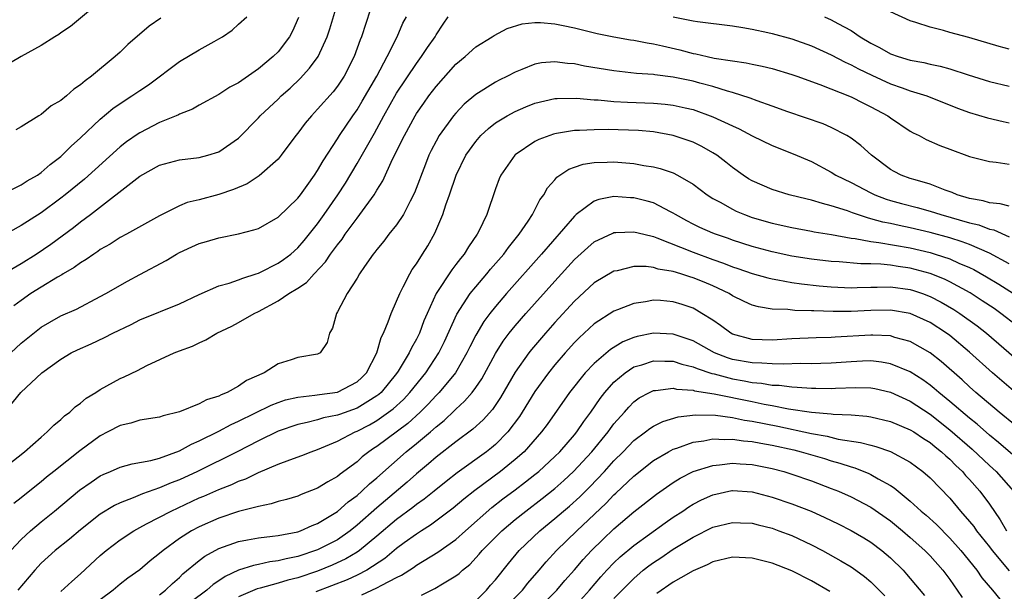
# Model space of a CAD drawing. Units: inches. Extents: x 2649000 to 2652000, y 1560000 to 1561272.
# Drawn here: x 2649901 to 2650001, y 1560215 to 1560273 of the extents above; entities that cross this region are included whole.
import ezdxf

# ---------------------------------------------------------------- set-up
doc = ezdxf.new("R2010")
doc.units = ezdxf.units.IN
doc.header["$MEASUREMENT"] = 0
doc.layers.add('LD26491560_2ft', color=94, linetype='Continuous')

msp = doc.modelspace()

# ---------------------------------------------------------------- linework, layer by layer
at = {"layer": 'LD26491560_2ft'}
for points, elevation in [([(2649909.226, 1560274.775), (2649905.965, 1560272.035), (2649905, 1560271.395), (2649904.785, 1560271.215), (2649904.408, 1560271), (2649903, 1560270.107), (2649900.985, 1560268.985), (2649899, 1560267.821)], 8212), ([(2649899.189, 1560247), (2649901, 1560248.054), (2649902.505, 1560249), (2649903.986, 1560250.013), (2649906.299, 1560251.701), (2649907, 1560252.249), (2649908.003, 1560253), (2649913, 1560256.899), (2649915, 1560258.003), (2649917, 1560258.546), (2649919, 1560258.785), (2649919.881, 1560259), (2649921, 1560259.336), (2649923, 1560260.722), (2649925, 1560262.785), (2649925.188, 1560263), (2649927, 1560264.683), (2649927.319, 1560265), (2649928.206, 1560265.795), (2649929.235, 1560266.765), (2649930.192, 1560267.807), (2649931.049, 1560269), (2649931.958, 1560271), (2649932.22, 1560271.78), (2649933.133, 1560274.867)], 8204), ([(2649936.323, 1560273.677), (2649935.448, 1560271), (2649935.314, 1560270.686), (2649934.706, 1560269), (2649933.675, 1560267), (2649933, 1560265.993), (2649932.564, 1560265.436), (2649931, 1560263.661), (2649930.369, 1560263), (2649929.753, 1560262.247), (2649929, 1560261.253), (2649928.792, 1560261), (2649927.316, 1560259), (2649927, 1560258.62), (2649925.096, 1560256.904), (2649923.882, 1560256.118), (2649922.476, 1560255.524), (2649921, 1560255.029), (2649919, 1560254.502), (2649917.79, 1560254.21), (2649917, 1560253.883), (2649915, 1560252.879), (2649911.636, 1560251), (2649911, 1560250.665), (2649909.993, 1560250.007), (2649909, 1560249.449), (2649908.744, 1560249.256), (2649908.337, 1560249), (2649907.558, 1560248.442), (2649907, 1560248.129), (2649906.35, 1560247.65), (2649905.235, 1560247), (2649905.096, 1560246.904), (2649904.669, 1560246.669), (2649903, 1560245.657), (2649901.961, 1560245), (2649901, 1560244.319), (2649900.248, 1560243.752)], 8202), ([(2650001, 1560269.749), (2650000.009, 1560270.009), (2649996.919, 1560270.919), (2649995, 1560271.439), (2649994.373, 1560271.627), (2649993, 1560271.96), (2649991.549, 1560272.451), (2649991, 1560272.603), (2649989, 1560273.5)], 8202), ([(2649898.268, 1560231.732), (2649900.959, 1560235), (2649903.068, 1560237), (2649905, 1560238.367), (2649906.047, 1560239), (2649906.679, 1560239.321), (2649908.067, 1560239.933), (2649909.438, 1560240.562), (2649910.253, 1560241), (2649912.11, 1560241.89), (2649913, 1560242.341), (2649917, 1560243.959), (2649919, 1560244.909), (2649921, 1560245.779), (2649922.049, 1560246.049), (2649923, 1560246.384), (2649923.428, 1560246.572), (2649924.784, 1560247), (2649925, 1560247.075), (2649925.143, 1560247.143), (2649927, 1560248.071), (2649927.555, 1560248.445), (2649928.279, 1560249), (2649929, 1560249.637), (2649929.625, 1560250.374), (2649931, 1560252.073), (2649931.671, 1560253), (2649933.055, 1560255), (2649933.815, 1560256.185), (2649935, 1560258.163), (2649936.753, 1560261.247), (2649937.7, 1560263), (2649939, 1560265.3), (2649941, 1560268.298), (2649941.526, 1560269), (2649942.106, 1560269.893), (2649942.882, 1560271), (2649943, 1560271.201), (2649943.716, 1560272.284), (2649944.227, 1560273)], 8198), ([(2649899, 1560254.988), (2649901, 1560255.999), (2649901.602, 1560256.398), (2649902.629, 1560257), (2649903, 1560257.251), (2649903.937, 1560258.064), (2649905, 1560258.869), (2649905.147, 1560259), (2649906.064, 1560259.936), (2649907, 1560260.769), (2649909, 1560262.668), (2649910.273, 1560263.727), (2649911, 1560264.233), (2649912.202, 1560265), (2649913, 1560265.562), (2649913.865, 1560266.135), (2649917, 1560268.477), (2649919, 1560269.663), (2649920.531, 1560270.531), (2649921, 1560270.781), (2649921.367, 1560271), (2649922.334, 1560271.666), (2649923, 1560272.252), (2649923.818, 1560273)], 8208), ([(2649929.064, 1560272.936), (2649928.451, 1560271.55), (2649928.153, 1560271), (2649927, 1560269.481), (2649926.51, 1560269), (2649925, 1560267.733), (2649923, 1560266.34), (2649922.111, 1560265.889), (2649921, 1560265.162), (2649919, 1560264.073), (2649918.318, 1560263.682), (2649917, 1560263.153), (2649916.905, 1560263.094), (2649916.69, 1560263), (2649915, 1560262.311), (2649913, 1560261.286), (2649912.824, 1560261.176), (2649911.647, 1560260.354), (2649911, 1560259.851), (2649907.401, 1560256.599), (2649905.44, 1560255), (2649905, 1560254.658), (2649903, 1560253.185), (2649901, 1560251.888), (2649899, 1560250.792)], 8206), ([(2649899.949, 1560239), (2649901, 1560239.98), (2649903, 1560241.598), (2649903.875, 1560242.125), (2649905, 1560242.741), (2649906.571, 1560243.429), (2649909, 1560244.694), (2649909.557, 1560245), (2649911.739, 1560246.261), (2649913, 1560246.945), (2649915.655, 1560248.345), (2649916.728, 1560249), (2649917, 1560249.15), (2649918.278, 1560249.721), (2649919, 1560250.065), (2649919.737, 1560250.263), (2649921, 1560250.651), (2649923, 1560251.044), (2649924.552, 1560251.448), (2649925, 1560251.607), (2649927, 1560252.745), (2649929, 1560254.664), (2649929.26, 1560255), (2649929.947, 1560255.947), (2649930.698, 1560257), (2649931, 1560257.452), (2649931.554, 1560258.446), (2649933, 1560260.66), (2649933.205, 1560261), (2649934.556, 1560263), (2649935, 1560263.613), (2649935.522, 1560264.477), (2649936.979, 1560267), (2649938.04, 1560269), (2649939.037, 1560271), (2649939.633, 1560272.367), (2649939.984, 1560273)], 8200), ([(2649915.11, 1560272.89), (2649913.935, 1560272.065), (2649911.791, 1560270.209), (2649911, 1560269.443), (2649910.511, 1560269), (2649908.095, 1560267), (2649907.451, 1560266.55), (2649907, 1560266.115), (2649906.32, 1560265.68), (2649905.563, 1560265), (2649905, 1560264.532), (2649904.012, 1560263.989), (2649903, 1560263.125), (2649902.779, 1560263), (2649901, 1560261.879), (2649900.433, 1560261.567)], 8210), ([(2649966.982, 1560273.018), (2649969, 1560272.619), (2649969.463, 1560272.537), (2649973, 1560272.102), (2649974.053, 1560271.947), (2649975, 1560271.773), (2649976.562, 1560271.438), (2649977, 1560271.33), (2649979, 1560270.776), (2649981, 1560270.068), (2649983, 1560269.175), (2649984.415, 1560268.415), (2649985, 1560268.16), (2649985.744, 1560267.744), (2649987.096, 1560267.096), (2649989, 1560266.245), (2649990.189, 1560265.811), (2649991, 1560265.534), (2649992.675, 1560265), (2649995.765, 1560263.765), (2649997, 1560263.324), (2649998.797, 1560262.797), (2650000.406, 1560262.406), (2650001, 1560262.284)], 8198), ([(2649982.312, 1560273), (2649983, 1560272.719), (2649983.652, 1560272.348), (2649985, 1560271.627), (2649985.933, 1560271), (2649987, 1560270.356), (2649987.895, 1560269.895), (2649989, 1560269.275), (2649989.768, 1560269), (2649991, 1560268.625), (2649992.383, 1560268.383), (2649993, 1560268.222), (2649994.028, 1560268.028), (2649995, 1560267.741), (2649996.873, 1560267.127), (2649999, 1560266.483), (2650001, 1560265.978)], 8200), ([(2649897.764, 1560226.236), (2649901.329, 1560229), (2649903, 1560230.487), (2649903.622, 1560231), (2649904.299, 1560231.701), (2649905, 1560232.263), (2649905.374, 1560232.626), (2649905.91, 1560233), (2649906.464, 1560233.536), (2649907, 1560233.92), (2649907.577, 1560234.423), (2649908.544, 1560235), (2649909, 1560235.307), (2649909.661, 1560235.661), (2649911, 1560236.416), (2649911.415, 1560236.585), (2649912.773, 1560237.227), (2649913.716, 1560237.716), (2649916.474, 1560239), (2649917, 1560239.205), (2649918.318, 1560239.682), (2649919, 1560240.03), (2649919.685, 1560240.315), (2649920.808, 1560241), (2649922.303, 1560241.697), (2649923, 1560242.072), (2649924.571, 1560243), (2649925, 1560243.2), (2649927, 1560244.275), (2649928.072, 1560245), (2649929, 1560245.557), (2649929.862, 1560246.138), (2649930.643, 1560247), (2649931.79, 1560248.211), (2649932.308, 1560249), (2649932.609, 1560249.391), (2649933, 1560249.949), (2649933.475, 1560250.525), (2649933.792, 1560251), (2649935, 1560252.65), (2649935.285, 1560253), (2649936.715, 1560255), (2649937, 1560255.485), (2649937.584, 1560256.415), (2649938.594, 1560258.594), (2649939.778, 1560261), (2649940.867, 1560263), (2649941, 1560263.214), (2649941.738, 1560264.262), (2649942.271, 1560265), (2649943, 1560265.955), (2649945, 1560268.216), (2649945.929, 1560269), (2649947, 1560269.991), (2649948.663, 1560271), (2649948.863, 1560271.137), (2649950.181, 1560271.819), (2649951.713, 1560272.287), (2649953, 1560272.439), (2649953.559, 1560272.441), (2649955, 1560272.31), (2649955.854, 1560272.146), (2649957, 1560271.885), (2649959.313, 1560271.313), (2649960.977, 1560270.977), (2649962.679, 1560270.679), (2649963, 1560270.639), (2649964.367, 1560270.366), (2649965, 1560270.284), (2649965.91, 1560270.09), (2649967.664, 1560269.664), (2649969, 1560269.316), (2649969.275, 1560269.275), (2649970.427, 1560269), (2649971.156, 1560268.843), (2649973, 1560268.551), (2649974.365, 1560268.365), (2649975, 1560268.212), (2649976.018, 1560268.018), (2649977, 1560267.768), (2649979, 1560267.183), (2649979.522, 1560267), (2649981.823, 1560266.177), (2649985, 1560264.915), (2649986.264, 1560264.264), (2649987, 1560263.911), (2649988.713, 1560263), (2649989, 1560262.785), (2649991, 1560261.438), (2649991.282, 1560261.282), (2649991.889, 1560261), (2649992.608, 1560260.608), (2649993.997, 1560259.997), (2649995, 1560259.61), (2649997, 1560258.892), (2649999, 1560258.366), (2649999.681, 1560258.319), (2650001, 1560258.091)], 8196), ([(2650001, 1560253.838), (2650000.096, 1560254.096), (2649999, 1560254.173), (2649998.375, 1560254.375), (2649997, 1560254.624), (2649995.748, 1560255), (2649995.231, 1560255.231), (2649994.54, 1560255.46), (2649993, 1560256.067), (2649991.492, 1560256.508), (2649991, 1560256.666), (2649990.079, 1560257), (2649989.364, 1560257.364), (2649989, 1560257.571), (2649987.054, 1560259), (2649985.984, 1560259.984), (2649985, 1560260.726), (2649984.564, 1560261), (2649983, 1560261.8), (2649982.169, 1560262.169), (2649978.602, 1560263.398), (2649977, 1560263.983), (2649975.489, 1560264.511), (2649974.791, 1560264.791), (2649973, 1560265.368), (2649972.505, 1560265.495), (2649971, 1560265.976), (2649969.687, 1560266.313), (2649969, 1560266.512), (2649967, 1560266.921), (2649965.143, 1560267.143), (2649965, 1560267.173), (2649963.288, 1560267.288), (2649961, 1560267.529), (2649958.032, 1560268.032), (2649957, 1560268.249), (2649956.289, 1560268.289), (2649955, 1560268.471), (2649953.65, 1560268.35), (2649953, 1560268.224), (2649951.675, 1560267.675), (2649951, 1560267.421), (2649950.206, 1560267), (2649949.392, 1560266.608), (2649949, 1560266.397), (2649947, 1560265.146), (2649945.838, 1560264.162), (2649945, 1560263.278), (2649944.769, 1560263), (2649943.319, 1560261), (2649943, 1560260.432), (2649942.508, 1560259.491), (2649942.273, 1560259), (2649941.904, 1560258.096), (2649940.802, 1560255.198), (2649940.357, 1560254.357), (2649939.677, 1560253), (2649939, 1560251.976), (2649938.221, 1560251), (2649937.695, 1560250.305), (2649937, 1560249.479), (2649936.801, 1560249.199), (2649936.625, 1560249), (2649935.741, 1560247.741), (2649935.245, 1560247), (2649935, 1560246.576), (2649934.003, 1560245), (2649933, 1560243.153), (2649932.893, 1560243), (2649932.496, 1560241.504), (2649932.191, 1560241), (2649931.957, 1560240.043), (2649931.245, 1560239), (2649931, 1560238.88), (2649929, 1560238.551), (2649928.315, 1560238.315), (2649927, 1560237.893), (2649925.573, 1560237), (2649923.801, 1560236.199), (2649923, 1560235.641), (2649921.847, 1560235), (2649921.232, 1560234.767), (2649921, 1560234.637), (2649919.76, 1560234.241), (2649919, 1560233.834), (2649917.029, 1560233.029), (2649915.357, 1560232.643), (2649915, 1560232.514), (2649913, 1560232.189), (2649912.093, 1560231.907), (2649911, 1560231.659), (2649909.763, 1560231), (2649909, 1560230.616), (2649906.913, 1560229.087), (2649904.301, 1560227), (2649903.567, 1560226.432), (2649903, 1560225.947), (2649901.359, 1560224.641), (2649901, 1560224.33), (2649900.231, 1560223.768)], 8194), ([(2649899.935, 1560219), (2649901, 1560220.111), (2649901.943, 1560221), (2649903, 1560221.897), (2649904.373, 1560223), (2649906.906, 1560225.094), (2649908.076, 1560225.924), (2649909, 1560226.545), (2649909.301, 1560226.699), (2649910.04, 1560227), (2649911, 1560227.433), (2649912.226, 1560227.774), (2649914.117, 1560228.117), (2649915, 1560228.361), (2649917, 1560229.077), (2649918.226, 1560229.774), (2649919, 1560230.092), (2649921, 1560231.079), (2649922.244, 1560231.756), (2649923, 1560232.077), (2649926.293, 1560233.706), (2649927, 1560233.982), (2649927.762, 1560234.238), (2649929, 1560234.535), (2649930.711, 1560234.711), (2649931.195, 1560234.806), (2649933, 1560235.023), (2649935, 1560236.074), (2649935.478, 1560236.522), (2649935.939, 1560237), (2649936.976, 1560239), (2649937.432, 1560240.568), (2649937.663, 1560241), (2649938.137, 1560242.137), (2649938.435, 1560243), (2649939, 1560244.241), (2649939.305, 1560245), (2649939.671, 1560245.671), (2649940.325, 1560247), (2649940.57, 1560247.43), (2649941, 1560248.029), (2649941.622, 1560249), (2649942.148, 1560249.852), (2649942.88, 1560251.119), (2649943.681, 1560253), (2649943.984, 1560253.984), (2649944.351, 1560255), (2649945.028, 1560257), (2649946.018, 1560259), (2649947, 1560260.395), (2649947.526, 1560261), (2649948.281, 1560261.719), (2649949, 1560262.269), (2649950.177, 1560263), (2649951, 1560263.446), (2649952.09, 1560263.91), (2649953, 1560264.265), (2649955, 1560264.733), (2649955.244, 1560264.757), (2649957.21, 1560264.79), (2649959, 1560264.612), (2649959.403, 1560264.596), (2649961, 1560264.435), (2649962.367, 1560264.367), (2649965, 1560264.286), (2649966.186, 1560264.186), (2649967, 1560264.088), (2649968.198, 1560263.802), (2649969, 1560263.632), (2649971, 1560262.906), (2649973, 1560261.964), (2649973.674, 1560261.674), (2649975, 1560260.977), (2649977, 1560259.986), (2649979.154, 1560259.154), (2649981, 1560258.359), (2649983, 1560257.287), (2649983.448, 1560257), (2649985, 1560256.245), (2649987, 1560255.193), (2649987.399, 1560255), (2649988.552, 1560254.552), (2649989, 1560254.417), (2649990.109, 1560254.109), (2649991.705, 1560253.705), (2649993, 1560253.347), (2649994.091, 1560253), (2649997, 1560252.176), (2649997.945, 1560251.945), (2649999, 1560251.535), (2649999.446, 1560251.446), (2650001, 1560250.753)], 8192), ([(2650001, 1560247.999), (2649999, 1560249.095), (2649997, 1560249.967), (2649996.255, 1560250.254), (2649995, 1560250.638), (2649993, 1560251.194), (2649991, 1560251.667), (2649989.884, 1560251.884), (2649989, 1560252.086), (2649988.228, 1560252.228), (2649987, 1560252.584), (2649986.653, 1560252.653), (2649985.162, 1560253.162), (2649984.63, 1560253.37), (2649983, 1560253.898), (2649982.105, 1560254.105), (2649981, 1560254.461), (2649980.55, 1560254.55), (2649978.737, 1560255), (2649977, 1560255.526), (2649975, 1560256.412), (2649974.627, 1560256.627), (2649974.07, 1560257), (2649973, 1560257.769), (2649972.317, 1560258.317), (2649971.41, 1560259), (2649971, 1560259.262), (2649969.881, 1560259.881), (2649969, 1560260.311), (2649968.505, 1560260.505), (2649967.007, 1560261.007), (2649965, 1560261.356), (2649963.496, 1560261.496), (2649960.404, 1560261.596), (2649959, 1560261.588), (2649957.495, 1560261.495), (2649957, 1560261.505), (2649955.189, 1560261.189), (2649955, 1560261.171), (2649954.865, 1560261.136), (2649953.398, 1560260.601), (2649953, 1560260.383), (2649951, 1560259.044), (2649950.95, 1560259), (2649949.535, 1560257), (2649949.37, 1560256.63), (2649949, 1560255.621), (2649948.112, 1560253), (2649947.311, 1560251.311), (2649947.15, 1560251), (2649946.262, 1560249.738), (2649945.832, 1560249), (2649945.448, 1560248.552), (2649945, 1560247.933), (2649944.588, 1560247.412), (2649943.011, 1560245), (2649942.082, 1560243), (2649941.754, 1560242.246), (2649941.297, 1560241), (2649941, 1560240.403), (2649940.487, 1560239.513), (2649940.273, 1560239), (2649939.162, 1560237.161), (2649939, 1560236.926), (2649937.426, 1560235), (2649937.206, 1560234.793), (2649937, 1560234.64), (2649936.093, 1560234.094), (2649935, 1560233.401), (2649933.216, 1560232.784), (2649933, 1560232.697), (2649931.584, 1560232.416), (2649931, 1560232.233), (2649929.955, 1560231.954), (2649929, 1560231.747), (2649927, 1560231.074), (2649925, 1560230.115), (2649922.851, 1560229), (2649918.831, 1560227), (2649917, 1560226.156), (2649916.155, 1560225.845), (2649915, 1560225.346), (2649913.257, 1560224.743), (2649912.332, 1560224.332), (2649911, 1560223.833), (2649910.431, 1560223.569), (2649909, 1560222.682), (2649907, 1560221.098), (2649905.865, 1560220.135), (2649904.441, 1560219), (2649903, 1560217.712), (2649902.357, 1560217), (2649900.643, 1560215)], 8190), ([(2649905, 1560214.863), (2649906.123, 1560215.877), (2649907, 1560216.632), (2649909, 1560218.499), (2649909.588, 1560219), (2649911, 1560220.085), (2649912.377, 1560221), (2649913, 1560221.34), (2649913.688, 1560221.688), (2649916.156, 1560223), (2649919, 1560224.321), (2649919.482, 1560224.517), (2649921, 1560225.186), (2649922.316, 1560225.684), (2649923, 1560226.014), (2649923.735, 1560226.265), (2649925, 1560226.891), (2649927, 1560227.733), (2649928.189, 1560228.19), (2649929.389, 1560228.612), (2649930.361, 1560229), (2649931, 1560229.217), (2649933, 1560230.061), (2649934.79, 1560231), (2649935, 1560231.082), (2649936.262, 1560231.738), (2649937, 1560232.161), (2649938.654, 1560233.346), (2649939.701, 1560234.299), (2649940.347, 1560235), (2649941.942, 1560237), (2649943.267, 1560239), (2649943.837, 1560240.163), (2649945.087, 1560242.913), (2649946.456, 1560245), (2649947, 1560245.681), (2649948.133, 1560247), (2649948.516, 1560247.484), (2649949.838, 1560249), (2649950.318, 1560249.682), (2649951.418, 1560251), (2649952.322, 1560252.322), (2649952.761, 1560253), (2649953.506, 1560254.494), (2649953.889, 1560255), (2649954.278, 1560255.722), (2649955, 1560256.506), (2649955.218, 1560256.782), (2649956.414, 1560257.586), (2649957, 1560257.803), (2649957.895, 1560258.105), (2649959, 1560258.283), (2649960.3, 1560258.3), (2649961, 1560258.339), (2649963, 1560258.169), (2649964.019, 1560257.981), (2649965, 1560257.832), (2649965.665, 1560257.665), (2649967, 1560257.213), (2649967.425, 1560257), (2649969, 1560256.074), (2649970.441, 1560255), (2649971, 1560254.639), (2649971.761, 1560254.24), (2649973, 1560253.538), (2649973.357, 1560253.357), (2649974.224, 1560253), (2649975, 1560252.72), (2649977, 1560252.128), (2649979, 1560251.684), (2649981, 1560251.326), (2649981.264, 1560251.264), (2649983.027, 1560250.973), (2649985, 1560250.609), (2649985.429, 1560250.571), (2649987, 1560250.271), (2649987.817, 1560250.183), (2649991, 1560249.63), (2649993, 1560249.156), (2649993.519, 1560249), (2649995, 1560248.507), (2649995.907, 1560248.093), (2649997, 1560247.636), (2649997.43, 1560247.43), (2649998.707, 1560246.707), (2649999.953, 1560245.953), (2650001.45, 1560245)], 8188), ([(2650001.76, 1560241.76), (2650000.166, 1560243), (2649999.482, 1560243.482), (2649998.286, 1560244.286), (2649997.065, 1560245.065), (2649995, 1560246.188), (2649994.455, 1560246.455), (2649993, 1560247.035), (2649991, 1560247.578), (2649989.754, 1560247.754), (2649989, 1560247.881), (2649988.019, 1560247.98), (2649987, 1560248.009), (2649986.005, 1560248.005), (2649983.791, 1560248.209), (2649983, 1560248.246), (2649981, 1560248.484), (2649979, 1560248.807), (2649977, 1560249.233), (2649975, 1560249.781), (2649973, 1560250.425), (2649972.58, 1560250.58), (2649971.28, 1560251), (2649971, 1560251.109), (2649969.695, 1560251.695), (2649969, 1560252.033), (2649968.367, 1560252.367), (2649967.236, 1560253), (2649967, 1560253.157), (2649966.708, 1560253.292), (2649965, 1560254.173), (2649964.363, 1560254.363), (2649963, 1560254.682), (2649962.688, 1560254.688), (2649961, 1560254.812), (2649959.465, 1560254.535), (2649959, 1560254.363), (2649957.184, 1560253), (2649957, 1560252.846), (2649953.671, 1560249), (2649950.129, 1560245), (2649949, 1560243.697), (2649948.438, 1560243), (2649947.819, 1560242.181), (2649947, 1560240.809), (2649946.399, 1560239.601), (2649946.117, 1560239), (2649944.946, 1560237), (2649943.302, 1560235), (2649943, 1560234.695), (2649942.199, 1560233.802), (2649941.391, 1560233), (2649940.129, 1560231.871), (2649937, 1560229.538), (2649936.671, 1560229.329), (2649936.198, 1560229), (2649935.524, 1560228.476), (2649935, 1560227.992), (2649933.273, 1560226.727), (2649933, 1560226.485), (2649932.037, 1560225.963), (2649931, 1560225.296), (2649929.338, 1560224.662), (2649929, 1560224.511), (2649927.839, 1560224.161), (2649927, 1560223.954), (2649926.286, 1560223.714), (2649925, 1560223.462), (2649923, 1560222.941), (2649921, 1560222.288), (2649919, 1560221.412), (2649918.234, 1560221), (2649917, 1560220.204), (2649915.35, 1560219), (2649915, 1560218.685), (2649914.05, 1560217.95), (2649913, 1560217.038), (2649911.797, 1560216.203), (2649911, 1560215.587), (2649910.296, 1560215), (2649909, 1560214.007)], 8186), ([(2649915, 1560214.505), (2649915.609, 1560215), (2649916.323, 1560215.677), (2649917, 1560216.282), (2649917.359, 1560216.641), (2649919, 1560218.006), (2649919.565, 1560218.435), (2649921, 1560219.218), (2649923, 1560219.91), (2649923.903, 1560220.097), (2649925, 1560220.274), (2649926.443, 1560220.443), (2649927, 1560220.523), (2649929, 1560220.91), (2649929.259, 1560221), (2649930.46, 1560221.54), (2649931, 1560221.732), (2649933, 1560222.939), (2649934.087, 1560223.913), (2649935, 1560224.578), (2649935.481, 1560225), (2649936.253, 1560225.747), (2649937, 1560226.366), (2649939.969, 1560229), (2649941, 1560229.824), (2649942.411, 1560231), (2649943, 1560231.525), (2649943.823, 1560232.177), (2649944.844, 1560233.156), (2649945, 1560233.324), (2649945.884, 1560234.116), (2649946.639, 1560235), (2649947, 1560235.488), (2649947.619, 1560236.381), (2649949, 1560238.93), (2649949.796, 1560240.204), (2649950.403, 1560241), (2649951, 1560241.739), (2649952.089, 1560243), (2649955, 1560246.273), (2649957, 1560248.441), (2649958.339, 1560249.661), (2649959, 1560250.225), (2649960.869, 1560251.131), (2649961, 1560251.175), (2649961.172, 1560251.172), (2649963, 1560251.267), (2649964.033, 1560251), (2649965, 1560250.772), (2649965.344, 1560250.656), (2649969, 1560249.193), (2649971, 1560248.467), (2649972.092, 1560248.092), (2649973, 1560247.727), (2649973.551, 1560247.551), (2649975, 1560247.035), (2649976.582, 1560246.582), (2649977, 1560246.487), (2649977.596, 1560246.404), (2649979, 1560246.133), (2649979.978, 1560245.978), (2649981.786, 1560245.786), (2649983, 1560245.677), (2649985, 1560245.602), (2649985.605, 1560245.605), (2649987, 1560245.668), (2649987.649, 1560245.649), (2649989, 1560245.687), (2649991, 1560245.406), (2649991.315, 1560245.315), (2649992.237, 1560245), (2649993, 1560244.712), (2649994.134, 1560244.134), (2649995.398, 1560243.398), (2649996.012, 1560243), (2649997.752, 1560241.752), (2649998.713, 1560241), (2650005, 1560235.56)], 8184), ([(2650005, 1560232.132), (2649999.307, 1560237), (2649997, 1560239.086), (2649995, 1560240.748), (2649994.657, 1560241), (2649993, 1560242.067), (2649991, 1560243), (2649989, 1560243.33), (2649987, 1560243.281), (2649985, 1560243.179), (2649983.184, 1560243.184), (2649981.248, 1560243.248), (2649981, 1560243.271), (2649979.302, 1560243.302), (2649978.607, 1560243.393), (2649977, 1560243.438), (2649975.647, 1560243.647), (2649975, 1560243.835), (2649974.19, 1560244.19), (2649973, 1560244.78), (2649972.645, 1560245), (2649971, 1560245.774), (2649970.143, 1560246.143), (2649969, 1560246.61), (2649968.694, 1560246.694), (2649967.776, 1560247), (2649967, 1560247.236), (2649965.484, 1560247.485), (2649965, 1560247.648), (2649964.255, 1560247.745), (2649963, 1560247.737), (2649961.322, 1560247.322), (2649961, 1560247.268), (2649959, 1560246.075), (2649957, 1560244.246), (2649955, 1560242.071), (2649954.051, 1560241), (2649952.642, 1560239.358), (2649952.368, 1560239), (2649951, 1560237.056), (2649949.521, 1560234.479), (2649948.717, 1560233.284), (2649947.768, 1560232.232), (2649946.722, 1560231.278), (2649945, 1560230.001), (2649943, 1560228.448), (2649942.228, 1560227.772), (2649941, 1560226.765), (2649940.071, 1560225.929), (2649937, 1560223.337), (2649935, 1560221.56), (2649934.299, 1560221), (2649933, 1560220.097), (2649931, 1560219.066), (2649929, 1560218.401), (2649927.828, 1560218.172), (2649927, 1560217.949), (2649926.153, 1560217.847), (2649925, 1560217.592), (2649924.497, 1560217.503), (2649922.995, 1560217.005), (2649921.624, 1560216.376), (2649921, 1560215.945), (2649920.423, 1560215.577), (2649919.779, 1560215), (2649918.201, 1560213.799)], 8182), ([(2650001.647, 1560231.647), (2650000.006, 1560233), (2649997.646, 1560235), (2649997, 1560235.572), (2649996.259, 1560236.259), (2649994.129, 1560238.129), (2649993, 1560239.009), (2649991, 1560240.141), (2649989.429, 1560240.571), (2649989, 1560240.713), (2649987.214, 1560240.786), (2649987, 1560240.809), (2649983.392, 1560240.608), (2649983, 1560240.573), (2649981.475, 1560240.525), (2649979, 1560240.42), (2649977, 1560240.3), (2649975, 1560240.364), (2649973, 1560240.913), (2649972.834, 1560241), (2649971.78, 1560241.78), (2649971, 1560242.302), (2649969.905, 1560243), (2649969.341, 1560243.341), (2649969, 1560243.515), (2649967.895, 1560243.895), (2649967, 1560244.181), (2649965.703, 1560244.297), (2649965, 1560244.336), (2649964.174, 1560244.174), (2649963, 1560244.017), (2649961.358, 1560243.358), (2649961, 1560243.23), (2649959, 1560241.935), (2649957.47, 1560240.53), (2649957, 1560240.053), (2649956.043, 1560239), (2649955, 1560237.797), (2649954.355, 1560237), (2649953, 1560235.11), (2649951.719, 1560233), (2649951.435, 1560232.564), (2649950.256, 1560231), (2649949, 1560229.747), (2649948.595, 1560229.405), (2649948.082, 1560229), (2649945.131, 1560226.87), (2649944.01, 1560225.99), (2649942.803, 1560225), (2649941.799, 1560224.201), (2649941, 1560223.65), (2649940.641, 1560223.359), (2649939, 1560222.153), (2649937, 1560220.45), (2649935.251, 1560219), (2649935, 1560218.829), (2649933.852, 1560218.148), (2649932.483, 1560217.517), (2649931, 1560216.921), (2649929, 1560216.249), (2649927.993, 1560216.008), (2649927, 1560215.695), (2649925.186, 1560215.186), (2649924.885, 1560215.115), (2649923, 1560214.302)], 8180), ([(2650002.073, 1560228.074), (2649999.932, 1560229.932), (2649999, 1560230.68), (2649997.773, 1560231.773), (2649997, 1560232.384), (2649995, 1560234.099), (2649993.873, 1560235), (2649993.412, 1560235.412), (2649993, 1560235.736), (2649992.268, 1560236.268), (2649991, 1560237.069), (2649989, 1560237.9), (2649988.07, 1560238.07), (2649987, 1560238.189), (2649986.169, 1560238.169), (2649985, 1560238.11), (2649983, 1560237.95), (2649981.936, 1560237.936), (2649981, 1560237.899), (2649979.927, 1560237.927), (2649978.141, 1560237.859), (2649977, 1560237.889), (2649975.97, 1560237.97), (2649975, 1560237.983), (2649973, 1560238.348), (2649972.496, 1560238.496), (2649971.188, 1560239), (2649969, 1560240.218), (2649967, 1560240.912), (2649965, 1560241.012), (2649963.334, 1560240.666), (2649963, 1560240.57), (2649961.88, 1560240.12), (2649960.641, 1560239.359), (2649959, 1560237.941), (2649958.095, 1560237), (2649956.505, 1560235), (2649954.237, 1560231.763), (2649953.674, 1560231), (2649951.893, 1560229), (2649951, 1560228.207), (2649949.499, 1560227), (2649946.913, 1560225.087), (2649945.807, 1560224.193), (2649944.723, 1560223.278), (2649942.433, 1560221.567), (2649941.504, 1560221), (2649941, 1560220.674), (2649939.773, 1560219.773), (2649939, 1560219.199), (2649937.807, 1560218.193), (2649935.966, 1560217), (2649935, 1560216.498), (2649933.974, 1560216.026), (2649930.817, 1560214.817)], 8178), ([(2649935.486, 1560214.514), (2649937, 1560215.212), (2649937.51, 1560215.51), (2649939, 1560216.286), (2649939.495, 1560216.505), (2649940.709, 1560217.291), (2649941, 1560217.511), (2649943.173, 1560218.827), (2649945, 1560220.133), (2649945.952, 1560221), (2649948.641, 1560223.359), (2649949.764, 1560224.236), (2649951, 1560225.142), (2649952.058, 1560225.942), (2649953, 1560226.687), (2649953.38, 1560227), (2649955, 1560228.502), (2649955.504, 1560229), (2649957, 1560230.701), (2649957.245, 1560231), (2649957.946, 1560232.054), (2649958.665, 1560233), (2649959.607, 1560234.393), (2649960.084, 1560235), (2649961, 1560236.03), (2649962.122, 1560237), (2649963, 1560237.579), (2649963.808, 1560237.808), (2649965, 1560238.207), (2649966.153, 1560238.153), (2649967, 1560238.156), (2649967.866, 1560237.866), (2649969, 1560237.605), (2649969.41, 1560237.41), (2649970.911, 1560236.911), (2649971.129, 1560236.871), (2649973, 1560236.369), (2649974.172, 1560236.172), (2649975, 1560236.004), (2649975.939, 1560235.939), (2649977, 1560235.752), (2649977.733, 1560235.733), (2649979, 1560235.563), (2649979.55, 1560235.55), (2649981, 1560235.429), (2649981.434, 1560235.434), (2649983, 1560235.398), (2649983.429, 1560235.429), (2649985.492, 1560235.492), (2649987, 1560235.465), (2649987.394, 1560235.394), (2649989, 1560235.036), (2649991, 1560234.103), (2649993, 1560232.797), (2649995, 1560231.225), (2649997.255, 1560229.255), (2649999, 1560227.616), (2649999.684, 1560227), (2650001.449, 1560225)], 8176), ([(2649941.507, 1560214.493), (2649942.519, 1560215), (2649942.856, 1560215.144), (2649943.632, 1560215.632), (2649945, 1560216.427), (2649945.323, 1560216.677), (2649945.652, 1560217), (2649946.396, 1560217.604), (2649947.367, 1560218.634), (2649947.662, 1560219), (2649949.657, 1560221), (2649951, 1560222.126), (2649952.082, 1560223), (2649953.742, 1560224.258), (2649955, 1560225.265), (2649955.921, 1560226.079), (2649956.916, 1560227), (2649958.766, 1560229), (2649960.406, 1560231), (2649960.647, 1560231.353), (2649961, 1560231.811), (2649962.055, 1560233), (2649962.488, 1560233.513), (2649963, 1560234.035), (2649963.559, 1560234.441), (2649964.586, 1560235), (2649965, 1560235.197), (2649965.198, 1560235.198), (2649967, 1560235.419), (2649967.331, 1560235.331), (2649969, 1560235.225), (2649969.166, 1560235.166), (2649971.137, 1560234.864), (2649975, 1560234.069), (2649976.191, 1560233.809), (2649977, 1560233.668), (2649978.658, 1560233.342), (2649980.999, 1560233.001), (2649983, 1560232.825), (2649983.205, 1560232.795), (2649985, 1560232.719), (2649986.602, 1560232.602), (2649987, 1560232.532), (2649989, 1560232.054), (2649991, 1560231.221), (2649991.359, 1560231), (2649992.34, 1560230.34), (2649993, 1560229.937), (2649993.504, 1560229.504), (2649994.157, 1560229), (2649994.581, 1560228.581), (2649995, 1560228.236), (2649995.607, 1560227.607), (2649996.274, 1560227), (2649996.603, 1560226.603), (2649997, 1560226.184), (2649998.037, 1560225), (2649999, 1560223.682), (2650000.092, 1560222.092), (2650000.724, 1560221)], 8174), ([(2649947, 1560213.924), (2649948.081, 1560215), (2649948.515, 1560215.485), (2649949, 1560216.05), (2649950.317, 1560217.683), (2649951.412, 1560219), (2649953.481, 1560221), (2649955, 1560222.233), (2649955.894, 1560223), (2649956.502, 1560223.497), (2649957.555, 1560224.445), (2649958.558, 1560225.442), (2649960.038, 1560227), (2649961, 1560228.075), (2649961.93, 1560229), (2649963, 1560230.12), (2649964.182, 1560231), (2649964.635, 1560231.365), (2649965, 1560231.598), (2649965.94, 1560232.06), (2649967.481, 1560232.519), (2649969.263, 1560232.737), (2649971.294, 1560232.706), (2649973, 1560232.477), (2649974.208, 1560232.208), (2649975, 1560232.099), (2649977.58, 1560231.58), (2649981, 1560230.846), (2649982.573, 1560230.573), (2649983.712, 1560230.288), (2649985.947, 1560229.947), (2649987, 1560229.651), (2649987.525, 1560229.525), (2649989, 1560229.015), (2649991, 1560227.94), (2649992.267, 1560227), (2649993, 1560226.358), (2649995, 1560224.303), (2649996.081, 1560223), (2649997, 1560221.95), (2649997.42, 1560221.42), (2649997.71, 1560221), (2649999, 1560219.373), (2649999.28, 1560219), (2650001, 1560216.951)], 8172), ([(2649949.773, 1560213), (2649951.734, 1560215), (2649952.292, 1560215.708), (2649953.415, 1560217), (2649954.136, 1560217.865), (2649955.174, 1560219), (2649957.243, 1560221), (2649960.209, 1560223.79), (2649961, 1560224.624), (2649961.201, 1560224.799), (2649963, 1560226.514), (2649965, 1560228.1), (2649966.532, 1560229), (2649967, 1560229.244), (2649967.348, 1560229.348), (2649969, 1560229.951), (2649970.096, 1560230.096), (2649971, 1560230.289), (2649972.238, 1560230.238), (2649973, 1560230.282), (2649974.104, 1560230.104), (2649975, 1560230.041), (2649975.858, 1560229.858), (2649977, 1560229.678), (2649979.196, 1560229.196), (2649979.96, 1560229), (2649982.303, 1560228.303), (2649983, 1560228.082), (2649983.855, 1560227.855), (2649985, 1560227.464), (2649985.366, 1560227.366), (2649986.798, 1560226.798), (2649987, 1560226.698), (2649987.741, 1560226.259), (2649989, 1560225.57), (2649989.349, 1560225.349), (2649989.76, 1560225), (2649991, 1560224.004), (2649992.101, 1560223), (2649992.59, 1560222.59), (2649993.638, 1560221.638), (2649995, 1560220.268), (2649996.127, 1560219), (2649997.725, 1560217), (2649998.251, 1560216.251), (2649999.336, 1560215), (2650000.07, 1560214.07)], 8170), ([(2649953.21, 1560213), (2649955.202, 1560215), (2649956.026, 1560215.974), (2649957, 1560217.058), (2649957.894, 1560218.106), (2649958.727, 1560219), (2649959.872, 1560220.128), (2649961, 1560221.199), (2649963, 1560222.921), (2649965.298, 1560224.702), (2649967, 1560225.877), (2649967.686, 1560226.314), (2649969.011, 1560226.989), (2649971, 1560227.62), (2649971.666, 1560227.666), (2649973, 1560227.839), (2649973.774, 1560227.774), (2649975, 1560227.707), (2649977, 1560227.316), (2649978.183, 1560227), (2649979, 1560226.74), (2649981, 1560226.038), (2649983, 1560225.295), (2649983.731, 1560225), (2649985, 1560224.43), (2649987, 1560223.378), (2649989, 1560221.997), (2649990.225, 1560221), (2649991, 1560220.337), (2649992.478, 1560219), (2649993, 1560218.456), (2649994.282, 1560217), (2649995, 1560216.054), (2649995.758, 1560215), (2649996.252, 1560214.252)], 8168), ([(2649957, 1560213.32), (2649958.532, 1560215), (2649959.67, 1560216.329), (2649960.278, 1560217), (2649961, 1560217.76), (2649961.632, 1560218.369), (2649963, 1560219.522), (2649966.18, 1560221.82), (2649967, 1560222.376), (2649967.96, 1560223), (2649968.576, 1560223.424), (2649969, 1560223.683), (2649969.864, 1560224.136), (2649971, 1560224.654), (2649972.932, 1560225.068), (2649973, 1560225.078), (2649975, 1560224.94), (2649977, 1560224.401), (2649979, 1560223.721), (2649980.974, 1560222.974), (2649982.358, 1560222.358), (2649983.7, 1560221.7), (2649985.022, 1560221.022), (2649986.281, 1560220.281), (2649987, 1560219.832), (2649988.112, 1560219), (2649989, 1560218.247), (2649990.27, 1560217), (2649990.622, 1560216.622), (2649991, 1560216.182), (2649992.447, 1560214.447)], 8166), ([(2649961, 1560214.131), (2649961.834, 1560215), (2649963, 1560216.177), (2649963.968, 1560217), (2649964.544, 1560217.456), (2649965, 1560217.791), (2649965.733, 1560218.267), (2649967, 1560219.139), (2649969, 1560220.353), (2649971, 1560221.353), (2649973, 1560221.853), (2649973.803, 1560221.803), (2649975, 1560221.755), (2649975.589, 1560221.589), (2649977, 1560221.248), (2649977.705, 1560221), (2649979, 1560220.507), (2649981, 1560219.579), (2649982.106, 1560219), (2649983.969, 1560217.969), (2649985, 1560217.343), (2649985.499, 1560217), (2649986.368, 1560216.368), (2649987, 1560215.835), (2649987.852, 1560215), (2649988.403, 1560214.403)], 8164), ([(2649982.856, 1560214.856), (2649981, 1560215.95), (2649979, 1560216.941), (2649977, 1560217.73), (2649975, 1560218.242), (2649973, 1560218.315), (2649971, 1560217.845), (2649970.431, 1560217.57), (2649969, 1560216.958), (2649967.766, 1560216.234), (2649967, 1560215.81), (2649965.346, 1560214.654)], 8162)]:
    msp.add_lwpolyline(points, dxfattribs=dict(at, elevation=elevation))

doc.saveas('drawing.dxf')
